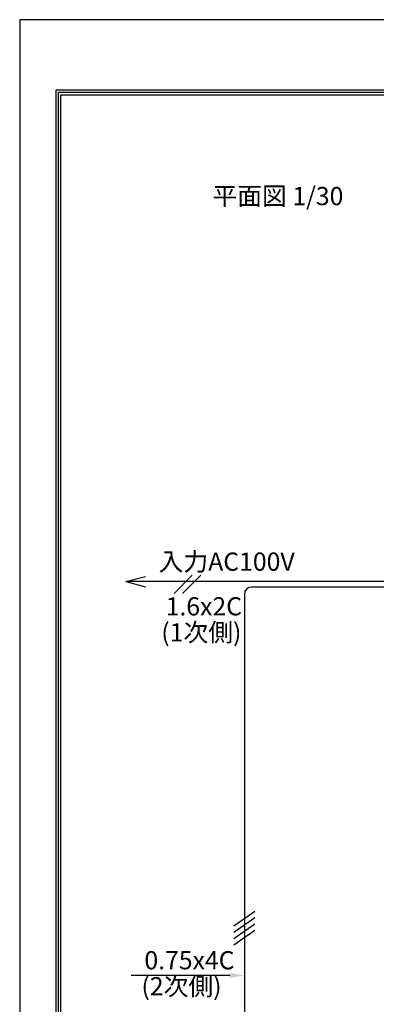
# Model space of a CAD drawing. Units: millimetres. Extents: x 0 to 6300, y 0 to 8910.
# Drawn here: x 0 to 1471, y 4852 to 8910 of the extents above; entities that cross this region are included whole.
import ezdxf

# ---------------------------------------------------------------- set-up
doc = ezdxf.new("R2010")
doc.units = ezdxf.units.MM
doc.layers.get('Defpoints').update_dxf_attribs({"color": 4})
for name, color, linetype in [('etc', 150, 'Continuous'), ('図枠', 2, 'Continuous'), ('文字', 7, 'Continuous')]:
    doc.layers.add(name, color=color, linetype=linetype)

msp = doc.modelspace()

# ---------------------------------------------------------------- linework, layer by layer
at = {"layer": 'Defpoints'}
msp.add_lwpolyline([(0, 0), (6300, 0), (6300, 8910), (0, 8910)], close=True, dxfattribs=at)
at = {"layer": 'etc'}
for p, q in [((438.601, 6594.388), (519.601, 6616.091)), ((637.366, 6546.047), (712.047, 6620.728)), ((672.466, 6546.047), (747.147, 6620.728)), ((438.601, 6594.388), (519.601, 6572.684)), ((519.601, 6594.388), (438.601, 6594.388)), ((2158.075, 6594.388), (519.601, 6594.388)), ((926.954, 6541.839), (926.954, 4746.552)), ((2180.625, 6571.839), (956.954, 6571.839)), ((883.697, 5175.958), (970.212, 5236.537)), ((883.697, 5149.858), (970.212, 5210.437)), ((883.697, 5123.758), (970.212, 5184.337)), ((883.697, 5097.658), (970.212, 5158.237)), ((810.721, 4971.429), (459.41, 4971.429)), ((866.954, 4971.429), (810.721, 4971.429))]:
    msp.add_line(p, q, dxfattribs=at)
msp.add_arc((956.954, 6541.839), 30, 90, 180, dxfattribs=at)
msp.add_solid([(866.954, 4981.429), (866.954, 4961.429), (926.954, 4971.429)], dxfattribs=at)
at = {"layer": '図枠', "color": 2}
for points in [[(150, 289.197), (150, 8620.803), (6150, 8620.803), (6150, 289.197)], [(160.139, 299.336), (160.139, 8610.664), (6139.861, 8610.664), (6139.861, 299.336)], [(170.278, 309.475), (170.278, 8600.525), (6129.722, 8600.525), (6129.722, 309.475)]]:
    msp.add_lwpolyline(points, close=True, dxfattribs=at)

# ---------------------------------------------------------------- texts
at = {"layer": '文字'}
for s, p in [('平面図 1/30', (795.251, 8145.671)), ('入力AC100V', (573.258, 6639.244)), ('1.6x2C', (602.351, 6454.96)), ('(1次側)', (584.267, 6347.621)), ('0.75x4C', (514.547, 4996.583)), ('(2次側)', (502.412, 4889.457))]:
    msp.add_text(s, height=75, dxfattribs=at).set_placement(p)

doc.saveas('drawing.dxf')
